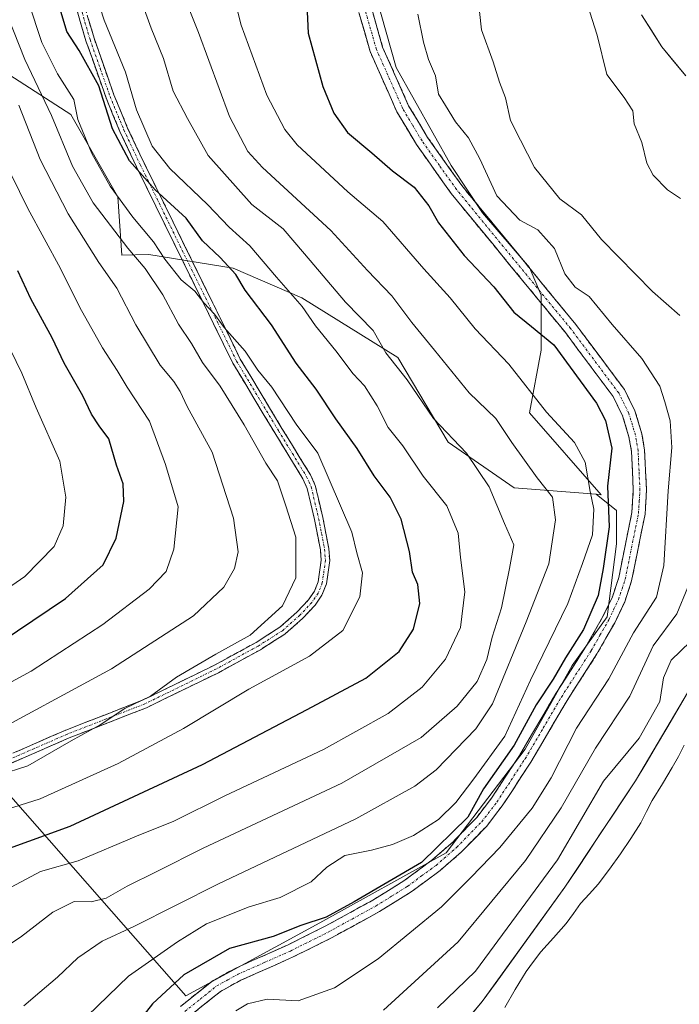
# Model space of a CAD drawing. Units: metres. Extents: x 589688 to 593078, y 4784546 to 4786894.
# Drawn here: x 591971 to 592109, y 4785925 to 4786130 of the extents above; entities that cross this region are included whole.
import ezdxf

# ---------------------------------------------------------------- set-up
doc = ezdxf.new("R2010")
doc.units = ezdxf.units.M
doc.header["$MEASUREMENT"] = 0
doc.linetypes.add('TRAZO_Y_PUNTO', pattern=[1, 0.5, -0.25, 0, -0.25])
doc.linetypes.add('TRAZOSX2', pattern=[1.5, 1, -0.5])
for name, color, linetype, lineweight in [('Arbolado forestal CxS', 92, 'Continuous', 0), ('Camino', 19, 'TRAZOSX2', 0), ('Camino Cxs', 19, 'Continuous', 0), ('Camino eje', 19, 'TRAZO_Y_PUNTO', 0), ('Curva de nivel maestra', 36, 'Continuous', 30), ('Curva de nivel normal', 36, 'Continuous', 0), ('Embalse', 142, 'Continuous', 13), ('Embalse Cxs', 142, 'Continuous', 13), ('Suelo desnudo CxS', 43, 'Continuous', 0)]:
    doc.layers.add(name, color=color, linetype=linetype, lineweight=lineweight)

# ---------------------------------------------------------------- blocks, each defined once
blk = doc.blocks.new('*U162')
at = {"layer": 'Suelo desnudo CxS', "color": 43, "linetype": 'Continuous', "lineweight": 0}
for points in [[(592060.5101, 4785916.8601, 156.4451), (592067.4801, 4785925.1001, 155.8442), (592084.7201, 4785948.9601, 155.1312), (592099.4901, 4785971.1601, 155.5295), (592110.3001, 4785989.4701, 156.2309)], [(592109.9801, 4786118.2001, 156.4104), (592104.9801, 4786124.2501, 156.2817), (592100.7201, 4786130.9701, 156.4575)]]:
    blk.add_polyline3d(points, dxfattribs=at)
blk = doc.blocks.new('*U196')
at = {"layer": 'Embalse Cxs', "color": 142, "linetype": 'Continuous', "lineweight": 13}
blk.add_polyline3d([(592072.15, 4785923.82, 156.45), (592074.37, 4785927.6, 155.83), (592076.6, 4785931.37, 155.18), (592078.14, 4785933.42, 155.08), (592079.67, 4785935.46, 155.34), (592082.33, 4785938.41, 155.05), (592084.98, 4785941.35, 155.09), (592086.49, 4785943.44, 155.03), (592087.99, 4785945.52, 155.03), (592089.82, 4785947.55, 155.03), (592091.64, 4785949.58, 155.03), (592094, 4785952.74, 155.06), (592096.36, 4785955.89, 155.13), (592098.48, 4785959.13, 155.32), (592100.59, 4785962.37, 155.66), (592101.78, 4785964.71, 155.92), (592102.97, 4785967.05, 156.25), (592105.06, 4785970.48, 156.61), (592107.14, 4785973.91, 156.72), (592108.4, 4785976.24, 156.51), (592109.65, 4785978.57, 156.32)], dxfattribs=at)
blk = doc.blocks.new('*U198')
at = {"layer": 'Embalse Cxs', "color": 142, "linetype": 'Continuous', "lineweight": 13}
for points in [[(592065.16, 4785922.35, 157.85), (592067.48, 4785925.1, 158.17), (592070.35, 4785929.08, 157.24), (592073.23, 4785933.05, 156.08), (592076.1, 4785937.03, 156.57), (592078.97, 4785941.01, 156.5), (592081.85, 4785944.98, 156.05), (592084.72, 4785948.96, 156.22), (592087.18, 4785952.66, 156.01), (592089.64, 4785956.36, 156.46), (592092.11, 4785960.06, 156.12), (592094.57, 4785963.76, 156.52), (592097.03, 4785967.46, 156.35), (592099.49, 4785971.16, 157), (592101.65, 4785974.82, 157.22), (592103.81, 4785978.48, 157.37), (592105.98, 4785982.15, 157.61), (592108.14, 4785985.81, 157.2), (592110.3, 4785989.47, 156.59)], [(592109.98, 4786118.2, 156.95), (592107.48, 4786121.23, 156.89), (592104.98, 4786124.25, 156.61), (592102.85, 4786127.61, 156.8), (592100.72, 4786130.97, 156.85)]]:
    blk.add_polyline3d(points, dxfattribs=at)
blk = doc.blocks.new('*U217')
at = {"layer": 'Curva de nivel normal', "color": 36, "linetype": 'Continuous', "lineweight": 0}
for points in [[(592088.48, 4786136.14, 160), (592091.45, 4786126.68, 160), (592093.45, 4786118.46, 160), (592097.1, 4786113.67, 160), (592098.87, 4786110.9, 160), (592099.19, 4786108.17, 160), (592100.8, 4786104.29, 160), (592101.8, 4786100, 160), (592103.18, 4786097.46, 160), (592106.17, 4786094.43, 160), (592108.87, 4786092.62, 160)], [(592110.88, 4786000.16, 160), (592106.91, 4785996.31, 160), (592105.28, 4785992.66, 160), (592104.51, 4785987.72, 160), (592100.22, 4785980.04, 160), (592092.77, 4785971.06, 160), (592083.18, 4785954.63, 160), (592066.03, 4785931.46, 160), (592058.15, 4785923.79, 160)]]:
    blk.add_polyline3d(points, dxfattribs=at)
blk = doc.blocks.new('*U219')
at = {"layer": 'Curva de nivel normal', "color": 36, "linetype": 'Continuous', "lineweight": 0}
blk.add_polyline3d([(592054.05, 4786131.1, 170), (592055.17, 4786125.26, 170), (592056.23, 4786121.65, 170), (592057.73, 4786118.24, 170), (592058.36, 4786114.36, 170), (592059.79, 4786112.02, 170), (592061.9, 4786108.62, 170), (592064.59, 4786105.29, 170), (592066.98, 4786100.87, 170), (592070.48, 4786093.19, 170), (592075.32, 4786088.13, 170), (592079.09, 4786086.12, 170), (592082.52, 4786082.22, 170), (592084.68, 4786076.94, 170), (592086.86, 4786074.16, 170), (592089.79, 4786072.16, 170), (592094.58, 4786066.34, 170), (592100.76, 4786059.22, 170), (592104.54, 4786053.47, 170), (592105.59, 4786050.2, 170), (592106.7, 4786046.22, 170), (592107.03, 4786040.71, 170), (592106.3, 4786031.67, 170), (592105.4, 4786016.09, 170), (592103.86, 4786009.48, 170), (592099.05, 4786001.99, 170), (592093.88, 4785992.42, 170), (592087.15, 4785982.11, 170), (592081.84, 4785971.79, 170), (592077.88, 4785965.47, 170), (592071.12, 4785957.2, 170), (592065.17, 4785951.05, 170), (592058.93, 4785944.86, 170), (592045.71, 4785934.01, 170), (592036.65, 4785927.98, 170), (592029.05, 4785925.27, 170), (592022.57, 4785925.59, 170), (592018.46, 4785924.59, 170), (592016.05, 4785923.14, 170)], dxfattribs=at)
blk = doc.blocks.new('*U221')
at = {"layer": 'Curva de nivel normal', "color": 36, "linetype": 'Continuous', "lineweight": 0}
blk.add_polyline3d([(591971.78, 4785924.19, 185), (591975.09, 4785927.07, 185), (591978.76, 4785930.17, 185), (591983.02, 4785934.24, 185), (591988.14, 4785937.66, 185), (591994.76, 4785940.72, 185), (592012.41, 4785949.64, 185), (592041.07, 4785963.18, 185), (592053.36, 4785970.06, 185), (592057.82, 4785973.44, 185), (592066.11, 4785981.98, 185), (592069.61, 4785987.22, 185), (592076.66, 4786004.32, 185), (592081.37, 4786016.39, 185), (592082.77, 4786025.62, 185), (592082.12, 4786030.31, 185), (592078.95, 4786034.36, 185), (592073.65, 4786041.69, 185), (592070.32, 4786046.7, 185), (592064.73, 4786052.05, 185), (592057.49, 4786060.98, 185), (592052.76, 4786066.74, 185), (592048.58, 4786072.29, 185), (592043.48, 4786077.63, 185), (592035.84, 4786085.97, 185), (592021.61, 4786099.09, 185), (592018.55, 4786102.46, 185), (592014.68, 4786109.73, 185), (592008.2, 4786127.24, 185), (592003.7, 4786138.66, 185)], dxfattribs=at)
blk = doc.blocks.new('*U231')
at = {"layer": 'Curva de nivel normal', "color": 36, "linetype": 'Continuous', "lineweight": 0}
blk.add_polyline3d([(591962.53, 4785979.63, 215), (591990.08, 4785994.48, 215), (592007.16, 4786005.54, 215), (592013.54, 4786011.53, 215), (592015.74, 4786015.47, 215), (592016.49, 4786018.92, 215), (592015.52, 4786025.91, 215), (592011.05, 4786039.74, 215), (592005.89, 4786049.2, 215), (592004.43, 4786052.36, 215), (592003.11, 4786054.46, 215), (592000.26, 4786057.89, 215), (591995.16, 4786066.24, 215), (591991.19, 4786073.91, 215), (591987.4, 4786079.28, 215), (591981.01, 4786089.4, 215), (591975.19, 4786100.74, 215), (591970.72, 4786112.1, 215)], dxfattribs=at)
blk = doc.blocks.new('*U236')
at = {"layer": 'Curva de nivel normal', "color": 36, "linetype": 'Continuous', "lineweight": 0}
blk.add_polyline3d([(592014.69, 4786138.47, 180), (592017.17, 4786128.82, 180), (592022.46, 4786114.2, 180), (592026.27, 4786107.04, 180), (592028.85, 4786103.82, 180), (592039.38, 4786093.99, 180), (592046.68, 4786087.8, 180), (592055.3, 4786077.95, 180), (592060.77, 4786071.89, 180), (592065.99, 4786065.46, 180), (592073, 4786058.09, 180), (592080.9, 4786048.03, 180), (592086.71, 4786041.7, 180), (592088.94, 4786037.59, 180), (592090.01, 4786031.47, 180), (592090.79, 4786027.8, 180), (592090.5, 4786022.47, 180), (592088.38, 4786016.47, 180), (592085.3, 4786008.14, 180), (592077.53, 4785992.13, 180), (592072.2, 4785980.49, 180), (592065.68, 4785971.57, 180), (592061.92, 4785966.6, 180), (592058.3, 4785963.08, 180), (592053.09, 4785959.74, 180), (592048.76, 4785957.87, 180), (592044.34, 4785956.7, 180), (592038.76, 4785955.59, 180), (592035.01, 4785953.11, 180), (592031.76, 4785950.1, 180), (592025.27, 4785946.78, 180), (592018.79, 4785944.88, 180), (592009.93, 4785941.31, 180), (592003.82, 4785937.58, 180), (591993.62, 4785930.38, 180), (591980.76, 4785917.91, 180)], dxfattribs=at)
blk = doc.blocks.new('*U247')
at = {"layer": 'Curva de nivel normal', "color": 36, "linetype": 'Continuous', "lineweight": 0}
for points in [[(592046.86, 4785923.28, 165), (592062.43, 4785937.55, 165), (592076.51, 4785954.54, 165), (592083.94, 4785965.49, 165), (592091.08, 4785977.93, 165), (592098.29, 4785988.8, 165), (592103.14, 4785999.31, 165), (592108.12, 4786006.01, 165), (592110.38, 4786011.53, 165)], [(592108.7, 4786068.2, 165), (592103, 4786073.21, 165), (592092.38, 4786084.04, 165), (592088.19, 4786089.23, 165), (592083.68, 4786092.54, 165), (592078.4, 4786099.1, 165), (592075.47, 4786104.78, 165), (592073.39, 4786108.88, 165), (592072.34, 4786113.66, 165), (592071.09, 4786116.88, 165), (592069.76, 4786121.16, 165), (592067.32, 4786127.78, 165), (592066.54, 4786134.88, 165)]]:
    blk.add_polyline3d(points, dxfattribs=at)
blk = doc.blocks.new('*U257')
at = {"layer": 'Curva de nivel maestra', "color": 36, "linetype": 'Continuous', "lineweight": 30}
blk.add_polyline3d([(592030.69, 4786136.17, 175), (592031.1, 4786127.15, 175), (592034.18, 4786115.96, 175), (592036.45, 4786110.44, 175), (592039.34, 4786106.37, 175), (592044.39, 4786102.12, 175), (592048.74, 4786098.38, 175), (592053.22, 4786094.98, 175), (592056.34, 4786091.12, 175), (592058.36, 4786087.52, 175), (592063.66, 4786080.74, 175), (592069.85, 4786074.22, 175), (592074.06, 4786068.92, 175), (592077.73, 4786065.89, 175), (592082.4, 4786062.1, 175), (592091.32, 4786049.93, 175), (592093.21, 4786046.3, 175), (592094.51, 4786040.52, 175), (592093.61, 4786032.58, 175), (592093.97, 4786024.16, 175), (592092.74, 4786015.47, 175), (592091.64, 4786009.79, 175), (592088.62, 4786002.74, 175), (592084.86, 4785996.78, 175), (592082.28, 4785992.32, 175), (592078.74, 4785986.97, 175), (592074.1, 4785978.57, 175), (592067.76, 4785969.46, 175), (592064.48, 4785963.56, 175), (592054.76, 4785954.09, 175), (592040.76, 4785945.92, 175), (592034.88, 4785942.73, 175), (592029.56, 4785940.94, 175), (592023.79, 4785938.67, 175), (592014.67, 4785936.15, 175), (592005.17, 4785930.68, 175), (591998.64, 4785924.63, 175), (591992.34, 4785916.59, 175)], dxfattribs=at)

msp = doc.modelspace()

# ---------------------------------------------------------------- linework, layer by layer
at = {"layer": 'Arbolado forestal CxS', "color": 92, "linetype": 'Continuous', "lineweight": 0}
for points in [[(592091.24, 4786030.91, 175.77), (592092.27, 4786030.83, 174.35), (592077.34, 4786047.92, 181.79), (592079.79, 4786061.01, 176.85), (592079.79, 4786072.47, 171.96), (592077.34, 4786078.2, 170.88), (592067.51, 4786089.66, 170.9), (592060.96, 4786099.49, 170.86), (592049.5, 4786119.95, 170.94), (592042.19, 4786145.85, 171.63), (592035.52, 4786158.74, 171.81), (592023.64, 4786176.58, 171.75), (592014.1, 4786199, 171.84), (592011.72, 4786223.8, 171.45), (592019.35, 4786234.77, 166.81), (592017.58, 4786248.43, 168.48), (592017.58, 4786262.64, 169.64), (592025.78, 4786291.09, 164.32), (592023.99, 4786290.79, 165.89), (592022.69, 4786290.57, 167.02), (592012.32, 4786285.42, 175.72), (592012.11, 4786285.69, 175.97), (592011.84, 4786293.3, 177.82), (592016.4, 4786299.25, 175.35)], [(592091.24, 4786030.91, 175.77), (592092.27, 4786030.83, 174.35), (592077.34, 4786047.92, 181.79), (592079.79, 4786061.01, 176.85), (592079.79, 4786072.47, 171.96), (592077.34, 4786078.2, 170.88), (592067.51, 4786089.66, 170.9), (592060.96, 4786099.49, 170.86), (592049.5, 4786119.95, 170.94), (592042.19, 4786145.85, 171.63), (592035.52, 4786158.74, 171.81), (592023.64, 4786176.58, 171.75), (592014.1, 4786199, 171.84), (592011.72, 4786223.8, 171.45), (592019.35, 4786234.77, 166.81), (592017.58, 4786248.43, 168.48), (592017.58, 4786262.64, 169.64), (592025.78, 4786291.09, 164.32), (592023.99, 4786290.79, 165.89), (592022.69, 4786290.57, 167.02), (592012.32, 4786285.42, 175.72), (592012.11, 4786285.69, 175.97), (592011.84, 4786293.3, 177.82), (592016.4, 4786299.25, 175.35)], [(591961.48, 4785976.45, 210.2), (592005.62, 4785926.28, 171.52), (592033.55, 4785941.52, 172.98), (592059.91, 4785956.13, 171.75), (592076.42, 4785977.72, 172.32), (592086.26, 4785995.18, 171.89), (592093.56, 4786005.34, 171.08), (592095.47, 4786020.58, 172.47), (592095.47, 4786027.56, 172.84), (592091.24, 4786030.91, 175.77), (592092.27, 4786030.83, 174.35), (592077.34, 4786047.92, 181.79), (592079.79, 4786061.01, 176.85), (592079.79, 4786072.47, 171.96), (592077.34, 4786078.2, 170.88), (592067.51, 4786089.66, 170.9), (592060.96, 4786099.49, 170.86), (592049.5, 4786119.95, 170.94), (592042.19, 4786145.85, 171.63)], [(592042.19, 4786145.85, 171.63), (592049.5, 4786119.95, 170.94), (592060.96, 4786099.49, 170.86), (592067.51, 4786089.66, 170.9), (592077.34, 4786078.2, 170.88), (592079.79, 4786072.47, 171.96), (592079.79, 4786061.01, 176.85), (592077.34, 4786047.92, 181.79), (592092.27, 4786030.83, 174.35), (592091.24, 4786030.91, 175.77), (592074.15, 4786032.26, 187.27), (592060.32, 4786041.81, 191.08), (592049.83, 4786059.47, 189.71), (592029.79, 4786071.88, 194.8), (592015.48, 4786078.08, 199.82), (591997.84, 4786080.94, 208.22), (591992.25, 4786080.78, 211.67), (591991.38, 4786092.94, 205.54), (591981.56, 4786110.13, 205.26), (591967.64, 4786119.14, 214.65)], [(592100.72, 4786130.97, 156.46), (592104.98, 4786124.25, 156.28), (592109.98, 4786118.2, 156.41)], [(592100.72, 4786130.97, 156.46), (592104.98, 4786124.25, 156.28), (592109.98, 4786118.2, 156.41)], [(591827.54, 4786022.94, 277.11), (591828.84, 4786021.64, 276.13), (591855.37, 4786023.21, 269.05), (591863.01, 4786033.71, 272.37), (591871.11, 4786046.6, 276.01), (591883.99, 4786058.53, 274.35), (591893.57, 4786063.04, 270.46), (591893.97, 4786075.75, 266.93), (591893.97, 4786089.67, 262.22), (591902.15, 4786104.4, 253.49), (591920.98, 4786115.86, 241.41), (591934.08, 4786125.68, 232.79), (591952.09, 4786125.68, 222.41), (591967.64, 4786119.14, 214.65), (591981.56, 4786110.13, 205.26), (591991.38, 4786092.94, 205.54), (591992.25, 4786080.78, 211.67), (591997.84, 4786080.94, 208.22), (592015.48, 4786078.08, 199.82), (592029.79, 4786071.88, 194.8), (592049.83, 4786059.47, 189.71), (592060.32, 4786041.81, 191.08), (592074.15, 4786032.26, 187.27), (592091.24, 4786030.91, 175.77)], [(591827.54, 4786022.94, 277.11), (591828.84, 4786021.64, 276.13), (591855.37, 4786023.21, 269.05), (591863.01, 4786033.71, 272.37), (591871.11, 4786046.6, 276.01), (591883.99, 4786058.53, 274.35), (591893.57, 4786063.04, 270.46), (591893.97, 4786075.75, 266.93), (591893.97, 4786089.67, 262.22), (591902.15, 4786104.4, 253.49), (591920.98, 4786115.86, 241.41), (591934.08, 4786125.68, 232.79), (591952.09, 4786125.68, 222.41), (591967.64, 4786119.14, 214.65), (591981.56, 4786110.13, 205.26), (591991.38, 4786092.94, 205.54), (591992.25, 4786080.78, 211.67), (591997.84, 4786080.94, 208.22), (592015.48, 4786078.08, 199.82), (592029.79, 4786071.88, 194.8), (592049.83, 4786059.47, 189.71), (592060.32, 4786041.81, 191.08), (592074.15, 4786032.26, 187.27), (592091.24, 4786030.91, 175.77)], [(591967.64, 4786119.14, 214.65), (591981.56, 4786110.13, 205.26), (591991.38, 4786092.94, 205.54), (591992.25, 4786080.78, 211.67), (591997.84, 4786080.94, 208.22), (592015.48, 4786078.08, 199.82), (592029.79, 4786071.88, 194.8), (592049.83, 4786059.47, 189.71), (592060.32, 4786041.81, 191.08), (592074.15, 4786032.26, 187.27), (592091.24, 4786030.91, 175.77), (592095.47, 4786027.56, 172.84), (592095.47, 4786020.58, 172.47), (592093.56, 4786005.34, 171.08), (592086.26, 4785995.18, 171.89), (592076.42, 4785977.72, 172.32), (592059.91, 4785956.13, 171.75), (592033.55, 4785941.52, 172.98), (592005.62, 4785926.28, 171.52), (592005.62, 4785926.28, 171.52), (591961.48, 4785976.45, 210.2)], [(591936.58, 4785963.92, 210.18), (591937.04, 4785963.11, 209.88), (591961.48, 4785976.45, 210.2), (592005.62, 4785926.28, 171.52), (592033.55, 4785941.52, 172.98), (592059.91, 4785956.13, 171.75), (592076.42, 4785977.72, 172.32), (592086.26, 4785995.18, 171.89), (592093.56, 4786005.34, 171.08), (592095.47, 4786020.58, 172.47), (592095.47, 4786027.56, 172.84), (592091.24, 4786030.91, 175.77)], [(591936.58, 4785963.92, 210.18), (591937.04, 4785963.11, 209.88), (591961.48, 4785976.45, 210.2), (592005.62, 4785926.28, 171.52), (592033.55, 4785941.52, 172.98), (592059.91, 4785956.13, 171.75), (592076.42, 4785977.72, 172.32), (592086.26, 4785995.18, 171.89), (592093.56, 4786005.34, 171.08), (592095.47, 4786020.58, 172.47), (592095.47, 4786027.56, 172.84), (592091.24, 4786030.91, 175.77)], [(592110.3, 4785989.47, 156.23), (592099.49, 4785971.16, 155.53), (592084.72, 4785948.96, 155.13), (592067.48, 4785925.1, 155.84), (592060.51, 4785916.86, 156.45)], [(592110.3, 4785989.47, 156.23), (592099.49, 4785971.16, 155.53), (592084.72, 4785948.96, 155.13), (592067.48, 4785925.1, 155.84), (592060.51, 4785916.86, 156.45)]]:
    msp.add_polyline3d(points, dxfattribs=at)
at = {"layer": 'Camino', "color": 19, "linetype": 'TRAZOSX2', "lineweight": 0}
for points in [[(592040.95, 4786144.08), (592046.67, 4786124.21), (592052.1, 4786111.99), (592056.05, 4786105.38), (592063.18, 4786095.33), (592086.98, 4786066.36), (592097.13, 4786052.78), (592099.34, 4786048.31), (592100.79, 4786043.56), (592101.37, 4786040.13), (592101.76, 4786031.77), (592101.45, 4786026.78), (592098.65, 4786012.86), (592097.2, 4786008.47), (592095.11, 4786004.12), (592091.41, 4785997.61), (592085.16, 4785987.88), (592077.59, 4785975.01), (592071.64, 4785965.92), (592068.39, 4785961.69), (592063.12, 4785956.3), (592058.68, 4785952.43), (592052.64, 4785947.99), (592046, 4785943.86), (592035.97, 4785938.37), (592027.99, 4785934.39), (592017.09, 4785929.55), (592012.82, 4785927.21), (592006.3, 4785922.01)], [(592004.44, 4785924.05), (592011.29, 4785929.52), (592015.87, 4785932.02), (592026.82, 4785936.89), (592034.69, 4785940.81), (592044.61, 4785946.25), (592051.1, 4785950.27), (592056.95, 4785954.58), (592061.22, 4785958.3), (592066.3, 4785963.5), (592069.39, 4785967.52), (592075.25, 4785976.46), (592082.81, 4785989.33), (592089.05, 4785999.04), (592092.66, 4786005.4), (592094.64, 4786009.51), (592095.97, 4786013.57), (592098.7, 4786027.14), (592099, 4786031.79), (592098.62, 4786039.83), (592098.1, 4786042.92), (592096.77, 4786047.29), (592094.77, 4786051.33), (592084.81, 4786064.66), (592060.98, 4786093.66), (592053.73, 4786103.87), (592049.65, 4786110.71), (592044.07, 4786123.26), (592038.33, 4786143.21)], [(591982.91, 4786138.09), (591986.43, 4786126.06), (591990.58, 4786114.23), (591993.44, 4786107.31), (591996.9, 4786099.97), (592016.96, 4786059.11), (592025.66, 4786044.66), (592031.59, 4786034.99), (592032.61, 4786032.73), (592034.17, 4786026.06), (592035.42, 4786019.6), (592035.62, 4786017.12), (592034.94, 4786012.22), (592033.99, 4786009.9), (592032.6, 4786007.82), (592030, 4786005.05), (592026.27, 4786001.75), (592021.14, 4785998.5), (592012.38, 4785993.7), (591997.4, 4785986.4), (591981.2, 4785980.08), (591967.45, 4785974.09)], [(591966.72, 4785975.7), (591980.52, 4785981.72), (591996.69, 4785988.02), (592011.57, 4785995.27), (592020.24, 4786000.02), (592025.21, 4786003.17), (592028.77, 4786006.32), (592031.21, 4786008.92), (592032.42, 4786010.73), (592033.22, 4786012.68), (592033.84, 4786017.17), (592033.67, 4786019.36), (592032.44, 4786025.69), (592030.92, 4786032.16), (592030.02, 4786034.16), (592024.15, 4786043.74), (592015.41, 4786058.26), (591995.31, 4786099.2), (591991.83, 4786106.59), (591988.93, 4786113.6), (591984.74, 4786125.52), (591981.2, 4786137.63)]]:
    msp.add_lwpolyline(points, dxfattribs=at)
at = {"layer": 'Camino Cxs', "color": 19, "linetype": 'Continuous', "lineweight": 0}
for points in [[(591970.17, 4785977.21, 211.09), (591973.62, 4785978.71, 210.94), (591977.07, 4785980.22, 211.11), (591980.52, 4785981.72, 211.11), (591984.56, 4785983.3, 210.72), (591988.61, 4785984.87, 210.57), (591992.65, 4785986.45, 210.37), (591996.69, 4785988.02, 209.78), (592000.41, 4785989.83, 209.77), (592004.13, 4785991.65, 209.45), (592007.85, 4785993.46, 209.08), (592011.57, 4785995.27, 209.35), (592015.91, 4785997.65, 209.21), (592020.24, 4786000.02, 208.93), (592022.73, 4786001.6, 208.75), (592025.21, 4786003.17, 208.89), (592028.77, 4786006.32, 208.87), (592031.21, 4786008.92, 208.71), (592032.42, 4786010.73, 208.51), (592033.22, 4786012.68, 208.47), (592033.84, 4786017.17, 208.21), (592033.67, 4786019.36, 208.1), (592033.06, 4786022.53, 208.07), (592032.44, 4786025.69, 207.6), (592031.68, 4786028.93, 206.97), (592030.92, 4786032.16, 207.03), (592030.02, 4786034.16, 207.22), (592028.06, 4786037.35, 207.42), (592026.11, 4786040.55, 207.43), (592024.15, 4786043.74, 207.41), (592021.97, 4786047.37, 207.65), (592019.78, 4786051, 207.29), (592017.6, 4786054.63, 206.78), (592015.41, 4786058.26, 206.63), (592013.4, 4786062.35, 206.24), (592011.39, 4786066.45, 205.74), (592009.38, 4786070.54, 205.23), (592007.37, 4786074.64, 203.96), (592005.36, 4786078.73, 204.01), (592003.35, 4786082.82, 203.06), (592001.34, 4786086.92, 202.73), (591999.33, 4786091.01, 201.62), (591997.32, 4786095.11, 200.46), (591995.31, 4786099.2, 199), (591993.57, 4786102.9, 198.43), (591991.83, 4786106.59, 198.49), (591990.38, 4786110.1, 198.9), (591988.93, 4786113.6, 200), (591987.53, 4786117.57, 199.91), (591986.14, 4786121.55, 199.42), (591984.74, 4786125.52, 198.63), (591983.56, 4786129.56, 198.14), (591982.38, 4786133.59, 197.83)], [(592044.38, 4786132.16, 171.37), (592045.53, 4786128.18, 171.27), (592046.67, 4786124.21, 171.12), (592048.48, 4786120.14, 171), (592050.29, 4786116.06, 171.02), (592052.1, 4786111.99, 170.98), (592054.08, 4786108.69, 170.99), (592056.05, 4786105.38, 170.97), (592058.43, 4786102.03, 171.09), (592060.8, 4786098.68, 170.95), (592063.18, 4786095.33, 170.66), (592066.16, 4786091.71, 170.61), (592069.13, 4786088.09, 170.57), (592072.11, 4786084.47, 170.42), (592075.08, 4786080.85, 170.67), (592078.06, 4786077.22, 170.64), (592081.03, 4786073.6, 170.83), (592084.01, 4786069.98, 171.03), (592086.98, 4786066.36, 171.3), (592089.52, 4786062.97, 171.66), (592092.06, 4786059.57, 171.68), (592094.59, 4786056.18, 172), (592097.13, 4786052.78, 171.82), (592099.34, 4786048.31, 172.05), (592100.79, 4786043.56, 172.11), (592101.37, 4786040.13, 172.03), (592101.57, 4786035.95, 171.88), (592101.76, 4786031.77, 171.68), (592101.45, 4786026.78, 171.81), (592100.52, 4786022.14, 171.94), (592099.58, 4786017.5, 171.93), (592098.65, 4786012.86, 171.89), (592097.2, 4786008.47, 171.76), (592095.11, 4786004.12, 172.06), (592093.26, 4786000.87, 171.82), (592091.41, 4785997.61, 172.12), (592089.33, 4785994.37, 172.22), (592087.24, 4785991.12, 172.07), (592085.16, 4785987.88, 172.22), (592082.64, 4785983.59, 171.96), (592080.11, 4785979.3, 172.28), (592077.59, 4785975.01, 172.32), (592075.61, 4785971.98, 172.52), (592073.62, 4785968.95, 172.41), (592071.64, 4785965.92, 172.66), (592070.02, 4785963.81, 172.83), (592068.39, 4785961.69, 172.39), (592065.76, 4785959, 172.9), (592063.12, 4785956.3, 172.64), (592060.9, 4785954.37, 173.07), (592058.68, 4785952.43, 172.83), (592055.66, 4785950.21, 173.29), (592052.64, 4785947.99, 173.13), (592049.32, 4785945.93, 173.22), (592046, 4785943.86, 173.36), (592042.66, 4785942.03, 173.42), (592039.31, 4785940.2, 173.46), (592035.97, 4785938.37, 173.11), (592031.98, 4785936.38, 172.93), (592027.99, 4785934.39, 172.83), (592024.36, 4785932.78, 172.55), (592020.72, 4785931.16, 172.21), (592017.09, 4785929.55, 172.09), (592012.82, 4785927.21, 171.82), (592009.56, 4785924.61, 171.71), (592006.3, 4785922.01, 171.75)], [(591985.26, 4786130.07, 196.66), (591986.43, 4786126.06, 197.37), (591987.81, 4786122.12, 198.02), (591989.2, 4786118.17, 198.42), (591990.58, 4786114.23, 198.38), (591992.01, 4786110.77, 197.56), (591993.44, 4786107.31, 197.11), (591995.17, 4786103.64, 196.82), (591996.9, 4786099.97, 197.39), (591998.91, 4786095.88, 198.78), (592000.91, 4786091.8, 200.31), (592002.92, 4786087.71, 201.92), (592004.92, 4786083.63, 201.98), (592006.93, 4786079.54, 202.84), (592008.94, 4786075.45, 203.42), (592010.94, 4786071.37, 204.4), (592012.95, 4786067.28, 204.74), (592014.95, 4786063.2, 205.5), (592016.96, 4786059.11, 205.77), (592019.14, 4786055.5, 205.89), (592021.31, 4786051.89, 206.39), (592023.49, 4786048.27, 206.68), (592025.66, 4786044.66, 206.52), (592027.64, 4786041.44, 206.5), (592029.61, 4786038.21, 206.54), (592031.59, 4786034.99, 206.28), (592032.61, 4786032.73, 206.2), (592033.39, 4786029.4, 206.35), (592034.17, 4786026.06, 206.9), (592034.8, 4786022.83, 207.44), (592035.42, 4786019.6, 207.67), (592035.62, 4786017.12, 207.85), (592034.94, 4786012.22, 208.03), (592033.99, 4786009.9, 208.02), (592032.6, 4786007.82, 208.13), (592030, 4786005.05, 208.28), (592026.27, 4786001.75, 208.08), (592023.71, 4786000.13, 208.01), (592021.14, 4785998.5, 208.23), (592016.76, 4785996.1, 208.34), (592012.38, 4785993.7, 208.69), (592008.64, 4785991.88, 208.41), (592004.89, 4785990.05, 208.65), (592001.15, 4785988.23, 208.93), (591997.4, 4785986.4, 209.12), (591993.35, 4785984.82, 209.48), (591989.3, 4785983.24, 209.61), (591985.25, 4785981.66, 209.92), (591981.2, 4785980.08, 210.49), (591976.62, 4785978.08, 210.16), (591972.03, 4785976.09, 210.26), (591967.45, 4785974.09, 210.25)], [(592004.44, 4785924.05, 172.24), (592007.87, 4785926.79, 172.55), (592011.29, 4785929.52, 172.59), (592013.58, 4785930.77, 172.62), (592015.87, 4785932.02, 172.48), (592019.52, 4785933.64, 172.7), (592023.17, 4785935.27, 173.51), (592026.82, 4785936.89, 173.26), (592030.76, 4785938.85, 173.44), (592034.69, 4785940.81, 174.16), (592038, 4785942.62, 174.28), (592041.3, 4785944.44, 174.32), (592044.61, 4785946.25, 174.15), (592047.86, 4785948.26, 173.54), (592051.1, 4785950.27, 174.36), (592054.03, 4785952.43, 174.35), (592056.95, 4785954.58, 174.1), (592059.09, 4785956.44, 174.5), (592061.22, 4785958.3, 173.59), (592063.76, 4785960.9, 174.4), (592066.3, 4785963.5, 173.11), (592067.85, 4785965.51, 173.6), (592069.39, 4785967.52, 173.66), (592071.34, 4785970.5, 173.23), (592073.3, 4785973.48, 173.24), (592075.25, 4785976.46, 173.93), (592077.77, 4785980.75, 173.31), (592080.29, 4785985.04, 173.4), (592082.81, 4785989.33, 173.21), (592084.89, 4785992.57, 173.53), (592086.97, 4785995.8, 172.9), (592089.05, 4785999.04, 173.19), (592090.85, 4786002.22, 173), (592092.66, 4786005.4, 172.86), (592094.64, 4786009.51, 172.91), (592095.97, 4786013.57, 172.5), (592096.88, 4786018.09, 172.08), (592097.79, 4786022.62, 172.17), (592098.7, 4786027.14, 171.99), (592099, 4786031.79, 171.94), (592098.81, 4786035.81, 172.29), (592098.62, 4786039.83, 172.6), (592098.1, 4786042.92, 172.35), (592096.77, 4786047.29, 172.08), (592094.77, 4786051.33, 172.61), (592092.28, 4786054.66, 172.41), (592089.79, 4786058, 172.72), (592087.3, 4786061.33, 172.51), (592084.81, 4786064.66, 172.49), (592081.83, 4786068.29, 171.46), (592078.85, 4786071.91, 171.41), (592075.87, 4786075.54, 171.09), (592072.9, 4786079.16, 171.27), (592069.92, 4786082.79, 171.05), (592066.94, 4786086.41, 170.94), (592063.96, 4786090.04, 171.34), (592060.98, 4786093.66, 171.01), (592058.56, 4786097.06, 171.87), (592056.15, 4786100.47, 171.93), (592053.73, 4786103.87, 171.55), (592051.69, 4786107.29, 171.34), (592049.65, 4786110.71, 171.66), (592047.79, 4786114.89, 171.41), (592045.93, 4786119.08, 171.24), (592044.07, 4786123.26, 171.53), (592042.92, 4786127.25, 171.55), (592041.77, 4786131.24, 171.52)]]:
    msp.add_polyline3d(points, dxfattribs=at)
at = {"layer": 'Camino eje', "color": 19, "linetype": 'TRAZO_Y_PUNTO', "lineweight": 0}
for points in [[(592005.37, 4785923.03), (592008.63, 4785925.63), (592012.06, 4785928.37), (592014.35, 4785929.62), (592016.48, 4785930.79), (592021.96, 4785933.22), (592027.41, 4785935.64), (592031.4, 4785937.63), (592035.33, 4785939.59), (592040.29, 4785942.31), (592045.31, 4785945.06), (592048.55, 4785947.07), (592051.87, 4785949.13), (592054.8, 4785951.29), (592057.82, 4785953.51), (592062.17, 4785957.3), (592067.35, 4785962.6), (592070.52, 4785966.72), (592073.49, 4785971.27), (592076.42, 4785975.74), (592080.21, 4785982.17), (592083.99, 4785988.61), (592090.23, 4785998.33), (592092.04, 4786001.51), (592093.89, 4786004.76), (592094.88, 4786006.82), (592095.92, 4786008.99), (592096.65, 4786011.19), (592097.31, 4786013.22), (592100.08, 4786026.96), (592100.23, 4786029.46), (592100.38, 4786031.78), (592100.19, 4786035.8), (592100, 4786039.98), (592099.45, 4786043.24), (592098.06, 4786047.8), (592095.95, 4786052.06), (592085.9, 4786065.51), (592074, 4786080), (592062.08, 4786094.5), (592058.52, 4786099.52), (592054.89, 4786104.63), (592052.92, 4786107.93), (592050.88, 4786111.35), (592045.37, 4786123.74), (592039.64, 4786143.65)], [(591982.06, 4786137.86), (591985.59, 4786125.79), (591987.68, 4786119.83), (591989.76, 4786113.92), (591992.64, 4786106.95), (591996.11, 4786099.59), (592016.19, 4786058.69), (592024.91, 4786044.2), (592027.84, 4786039.41), (592030.81, 4786034.58), (592031.77, 4786032.45), (592032.55, 4786029.11), (592033.31, 4786025.88), (592033.92, 4786022.71), (592034.55, 4786019.48), (592034.63, 4786018.39), (592034.73, 4786017.15), (592034.08, 4786012.45), (592033.21, 4786010.32), (592031.91, 4786008.37), (592029.39, 4786005.69), (592025.74, 4786002.46), (592020.69, 4785999.26), (592011.98, 4785994.49), (591997.05, 4785987.21), (591988.95, 4785984.05), (591980.86, 4785980.9), (591973.96, 4785977.89), (591967.09, 4785974.9)]]:
    msp.add_lwpolyline(points, dxfattribs=at)
at = {"layer": 'Curva de nivel maestra', "color": 36, "linetype": 'Continuous', "lineweight": 30}
for points in [[(591964.11, 4785955.39, 200), (591981.43, 4785961.68, 200), (592009.09, 4785974.57, 200), (592030.94, 4785986.03, 200), (592043.18, 4785992.58, 200), (592050.13, 4785998.13, 200), (592053.08, 4786002.8, 200), (592054.42, 4786008.14, 200), (592054.02, 4786012.12, 200), (592052.89, 4786014.7, 200), (592052.26, 4786019.01, 200), (592050.52, 4786025.73, 200), (592048.22, 4786030.3, 200), (592044.9, 4786034.8, 200), (592041.34, 4786040.49, 200), (592036.93, 4786046.63, 200), (592032.77, 4786052.83, 200), (592028.6, 4786058.27, 200), (592023.47, 4786066.3, 200), (592017.96, 4786073.47, 200), (592015.99, 4786076.8, 200), (592012.73, 4786080.31, 200), (592009.07, 4786083.81, 200), (592005.66, 4786088.55, 200), (591999.19, 4786094.45, 200), (591993.81, 4786100.47, 200), (591990.25, 4786107.14, 200), (591987.44, 4786116.14, 200), (591983.33, 4786123.47, 200), (591980.76, 4786127.47, 200), (591978.31, 4786135.66, 200)], [(591963.58, 4785997.84, 225), (591980.48, 4786009.15, 225), (591988.3, 4786016.2, 225), (591991.07, 4786021.75, 225), (591992.66, 4786029.44, 225), (591992.51, 4786033.13, 225), (591991.08, 4786037.02, 225), (591989.48, 4786042.48, 225), (591987.48, 4786045.2, 225), (591985.9, 4786047.61, 225), (591984.06, 4786051.44, 225), (591980.2, 4786058.29, 225), (591977.67, 4786063.57, 225), (591973.24, 4786071.66, 225), (591970.53, 4786077.57, 225)]]:
    msp.add_polyline3d(points, dxfattribs=at)
at = {"layer": 'Curva de nivel normal', "color": 36, "linetype": 'Continuous', "lineweight": 0}
for points in [[(591969.09, 4785948.95, 195), (591975.26, 4785952.24, 195), (591983.1, 4785954.47, 195), (591995.26, 4785959.62, 195), (592003.09, 4785962.7, 195), (592013.73, 4785967.98, 195), (592034.3, 4785977.7, 195), (592047.8, 4785985.21, 195), (592054.93, 4785990.65, 195), (592059.78, 4785996.54, 195), (592062.89, 4786003.14, 195), (592063.81, 4786010.54, 195), (592062.94, 4786017.74, 195), (592062.44, 4786022.82, 195), (592060.1, 4786028.5, 195), (592055.11, 4786034.72, 195), (592050.9, 4786041.05, 195), (592047.79, 4786044.85, 195), (592045.51, 4786049.36, 195), (592042.91, 4786053.54, 195), (592040.49, 4786056.07, 195), (592036.87, 4786060.86, 195), (592032.62, 4786066.04, 195), (592029.9, 4786070.1, 195), (592024.52, 4786076.24, 195), (592018.97, 4786082.76, 195), (592014.62, 4786086.64, 195), (592010.12, 4786091.4, 195), (592002.23, 4786098.88, 195), (591998.55, 4786103.56, 195), (591995.28, 4786111.11, 195), (591993, 4786118.96, 195), (591988.52, 4786129.8, 195), (591983.81, 4786144.47, 195)], [(591965.09, 4785934.65, 190), (591971.04, 4785938.51, 190), (591977.81, 4785943.72, 190), (591982.3, 4785946, 190), (591985.84, 4785945.92, 190), (591988.96, 4785946.68, 190), (591993.36, 4785949.19, 190), (591999.56, 4785952.23, 190), (592009.21, 4785957.09, 190), (592038.15, 4785970.64, 190), (592054.68, 4785980.18, 190), (592062.25, 4785986.72, 190), (592066.4, 4785991.84, 190), (592068.4, 4785996.45, 190), (592069.56, 4786001.14, 190), (592071.51, 4786007.22, 190), (592073.15, 4786015.47, 190), (592074.07, 4786020.38, 190), (592072.13, 4786024.84, 190), (592068.93, 4786032.46, 190), (592064.16, 4786039.47, 190), (592057.27, 4786046.73, 190), (592051.79, 4786054.81, 190), (592047.35, 4786060.4, 190), (592044.7, 4786065.08, 190), (592038.94, 4786070.98, 190), (592030.36, 4786081.08, 190), (592025.92, 4786086.3, 190), (592019.35, 4786091.38, 190), (592010.23, 4786101.58, 190), (592005.92, 4786109.32, 190), (592002.94, 4786115.02, 190), (592000.95, 4786121.8, 190), (591998.38, 4786128.14, 190), (591994, 4786140.14, 190)], [(591966.84, 4785964.76, 205), (591975.2, 4785967.38, 205), (591991.43, 4785974.79, 205), (592005.09, 4785982.05, 205), (592018.76, 4785990.29, 205), (592031.43, 4785997.12, 205), (592038.38, 4786002.48, 205), (592041.94, 4786009.54, 205), (592042.5, 4786014.54, 205), (592041.28, 4786018.69, 205), (592040.24, 4786023.05, 205), (592033.15, 4786039.5, 205), (592028.61, 4786045.57, 205), (592023.56, 4786053.28, 205), (592020.64, 4786056.84, 205), (592017.96, 4786060.77, 205), (592013.6, 4786065.68, 205), (592011.6, 4786068.5, 205), (592009.34, 4786070.86, 205), (592007.46, 4786073.26, 205), (592004.58, 4786075.66, 205), (592001.2, 4786080, 205), (591998.87, 4786083.61, 205), (591994.53, 4786088.72, 205), (591989.77, 4786095.18, 205), (591985.94, 4786101.98, 205), (591983.07, 4786109.12, 205), (591982.23, 4786113.3, 205), (591978.81, 4786118.61, 205), (591975.5, 4786125.14, 205), (591972.74, 4786133.55, 205)], [(591966.45, 4785972.34, 210), (591972.6, 4785974.27, 210), (591981.68, 4785979.48, 210), (591987.69, 4785982.8, 210), (591992.86, 4785986.25, 210), (591998.23, 4785988.83, 210), (592003.64, 4785992.76, 210), (592011.83, 4785997.58, 210), (592019.03, 4786001.51, 210), (592025.79, 4786007.66, 210), (592028.57, 4786013.46, 210), (592028.53, 4786021.96, 210), (592026.49, 4786028.51, 210), (592024.72, 4786033.75, 210), (592022.29, 4786037.43, 210), (592017.79, 4786045.44, 210), (592012.76, 4786053.47, 210), (592009.09, 4786058.44, 210), (592006.8, 4786062.37, 210), (592004.08, 4786066.43, 210), (592000.75, 4786072.5, 210), (591997.12, 4786078, 210), (591993.49, 4786082.28, 210), (591986.24, 4786091.74, 210), (591981.91, 4786099.4, 210), (591977.54, 4786109.92, 210), (591971.99, 4786121.61, 210), (591968.4, 4786130.56, 210)], [(591960.16, 4785986.94, 220), (591973.29, 4785994.05, 220), (591988.26, 4786003.73, 220), (591997.92, 4786011.12, 220), (592001.51, 4786014.8, 220), (592003.08, 4786019.5, 220), (592003.98, 4786028.32, 220), (592001.37, 4786037.11, 220), (591997.98, 4786046.16, 220), (591993.34, 4786053.28, 220), (591991.25, 4786056.74, 220), (591988.2, 4786061.44, 220), (591983.49, 4786069.87, 220), (591979.44, 4786078.05, 220), (591972.58, 4786090.56, 220), (591969.13, 4786097.63, 220)], [(591958.32, 4786004.38, 230), (591971.95, 4786013.8, 230), (591978.08, 4786020.02, 230), (591979.95, 4786024.32, 230), (591980.56, 4786030.32, 230), (591979.3, 4786037.8, 230), (591974.34, 4786048.98, 230), (591971.32, 4786056.18, 230), (591967.9, 4786063.36, 230)]]:
    msp.add_polyline3d(points, dxfattribs=at)
at = {"layer": 'Embalse', "color": 142, "linetype": 'Continuous', "lineweight": 13}
for points in [[(592109.98, 4786118.2, 156.95), (592107.48, 4786121.23, 156.89), (592104.98, 4786124.25, 156.61), (592102.85, 4786127.61, 156.8), (592100.72, 4786130.97, 156.85)], [(592065.16, 4785922.35, 157.85), (592067.48, 4785925.1, 158.17), (592070.35, 4785929.08, 157.24), (592073.23, 4785933.05, 156.08), (592076.1, 4785937.03, 156.57), (592078.97, 4785941.01, 156.5), (592081.85, 4785944.98, 156.05), (592084.72, 4785948.96, 156.22), (592087.18, 4785952.66, 156.01), (592089.64, 4785956.36, 156.46), (592092.11, 4785960.06, 156.12), (592094.57, 4785963.76, 156.52), (592097.03, 4785967.46, 156.35), (592099.49, 4785971.16, 157), (592101.65, 4785974.82, 157.22), (592103.81, 4785978.48, 157.37), (592105.98, 4785982.15, 157.61), (592108.14, 4785985.81, 157.2), (592110.3, 4785989.47, 156.59)], [(592072.15, 4785923.82, 156.45), (592074.37, 4785927.6, 155.83), (592076.6, 4785931.37, 155.18), (592078.14, 4785933.42, 155.08), (592079.67, 4785935.46, 155.34), (592082.33, 4785938.41, 155.05), (592084.98, 4785941.35, 155.09), (592086.49, 4785943.44, 155.03), (592087.99, 4785945.52, 155.03), (592089.82, 4785947.55, 155.03), (592091.64, 4785949.58, 155.03), (592094, 4785952.74, 155.06), (592096.36, 4785955.89, 155.13), (592098.48, 4785959.13, 155.32), (592100.59, 4785962.37, 155.66), (592101.78, 4785964.71, 155.92), (592102.97, 4785967.05, 156.25), (592105.06, 4785970.48, 156.61), (592107.14, 4785973.91, 156.72), (592108.4, 4785976.24, 156.51), (592109.65, 4785978.57, 156.32)]]:
    msp.add_polyline3d(points, dxfattribs=at)
at = {"layer": 'Suelo desnudo CxS', "color": 43, "linetype": 'Continuous', "lineweight": 0}
for points in [[(592100.72, 4786130.97, 156.46), (592104.98, 4786124.25, 156.28), (592109.98, 4786118.2, 156.41)], [(592110.3, 4785989.47, 156.23), (592099.49, 4785971.16, 155.53), (592084.72, 4785948.96, 155.13), (592067.48, 4785925.1, 155.84), (592060.51, 4785916.86, 156.45)]]:
    msp.add_polyline3d(points, dxfattribs=at)

# ---------------------------------------------------------------- block references
at = {"layer": 'Curva de nivel maestra', "color": 36, "linetype": 'Continuous', "lineweight": 30}
msp.add_blockref('*U257', (0, 0), dxfattribs=at)
at = {"layer": 'Curva de nivel normal', "color": 36, "linetype": 'Continuous', "lineweight": 0}
for name in ['*U217', '*U247', '*U219', '*U236', '*U221', '*U231']:
    msp.add_blockref(name, (0, 0), dxfattribs=at)
at = {"layer": 'Embalse Cxs', "color": 142, "linetype": 'Continuous', "lineweight": 13}
for name in ['*U198', '*U196']:
    msp.add_blockref(name, (0, 0), dxfattribs=at)
at = {"layer": 'Suelo desnudo CxS', "color": 43, "linetype": 'Continuous', "lineweight": 0}
msp.add_blockref('*U162', (0, 0), dxfattribs=at)

doc.saveas('drawing.dxf')
